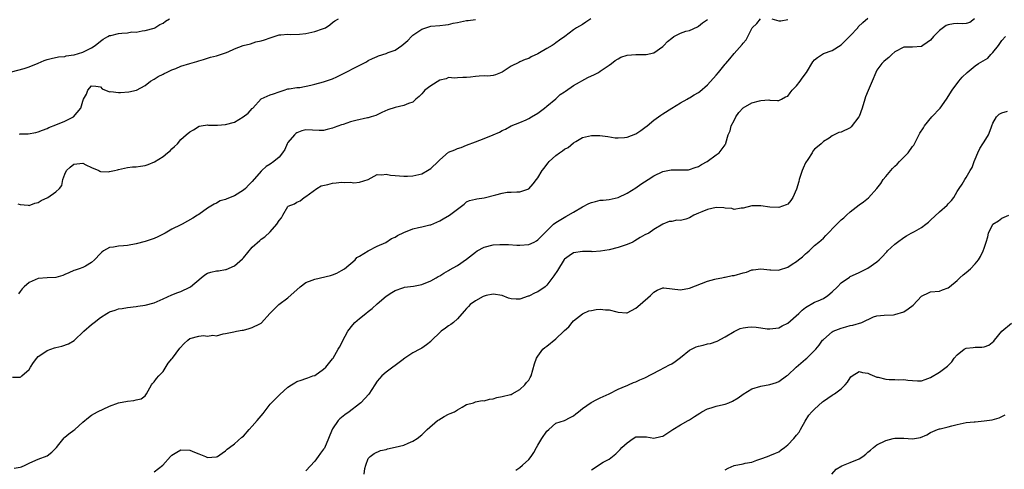
# Model space of a CAD drawing. Units: inches. Extents: x 2529000 to 2532000, y 1557000 to 1560000.
# Drawn here: x 2530073 to 2530294, y 1558374 to 1558475 of the extents above; entities that cross this region are included whole.
import ezdxf

# ---------------------------------------------------------------- set-up
doc = ezdxf.new("R2010")
doc.units = ezdxf.units.IN
doc.header["$MEASUREMENT"] = 0
doc.layers.add('LD25291557_2ft', color=135, linetype='Continuous')

msp = doc.modelspace()

# ---------------------------------------------------------------- linework, layer by layer
at = {"layer": 'LD25291557_2ft'}
for points, elevation in [([(2530071, 1558463.1), (2530073.89, 1558463.89), (2530075, 1558464.24), (2530077, 1558465.02), (2530078.36, 1558465.64), (2530079, 1558465.85), (2530079.89, 1558466.11), (2530081.56, 1558466.44), (2530083, 1558466.57), (2530083.32, 1558466.68), (2530085, 1558466.89), (2530085.07, 1558466.93), (2530087, 1558467.54), (2530089, 1558468.52), (2530089.78, 1558469), (2530091, 1558469.97), (2530091.6, 1558470.4), (2530092.59, 1558471), (2530093, 1558471.22), (2530093.27, 1558471.27), (2530095, 1558471.69), (2530095.79, 1558471.79), (2530097, 1558471.84), (2530098.04, 1558472.04), (2530099, 1558472.03), (2530100.31, 1558472.31), (2530101, 1558472.36), (2530103, 1558472.91), (2530103.18, 1558473), (2530104.31, 1558473.69), (2530105, 1558474.04), (2530105.54, 1558474.46), (2530106.44, 1558475)], 7134), ([(2530071.28, 1558394.72), (2530073, 1558394.74), (2530073.16, 1558394.84), (2530073.32, 1558395), (2530075, 1558396.46), (2530075.27, 1558397), (2530075.97, 1558398.03), (2530076.68, 1558399), (2530077, 1558399.34), (2530078.04, 1558400.04), (2530079, 1558400.72), (2530080.7, 1558401.3), (2530081, 1558401.38), (2530082.34, 1558401.66), (2530083.83, 1558402.17), (2530085.05, 1558402.95), (2530087.24, 1558405), (2530089, 1558406.52), (2530089.28, 1558406.72), (2530089.55, 1558407), (2530091, 1558408.07), (2530092.42, 1558409), (2530092.79, 1558409.21), (2530093, 1558409.36), (2530094.27, 1558409.73), (2530095, 1558410.03), (2530095.87, 1558410.13), (2530097, 1558410.33), (2530099, 1558410.59), (2530099.35, 1558410.65), (2530101, 1558410.86), (2530103, 1558411.37), (2530103.71, 1558411.71), (2530105, 1558412.29), (2530107, 1558413.21), (2530108.32, 1558413.68), (2530109, 1558413.95), (2530111, 1558414.88), (2530111.17, 1558415), (2530113.52, 1558417), (2530114.34, 1558417.66), (2530115, 1558418.02), (2530115.74, 1558418.26), (2530117, 1558418.53), (2530117.42, 1558418.58), (2530119, 1558418.83), (2530119.14, 1558418.86), (2530121, 1558419.67), (2530122.79, 1558421.21), (2530123, 1558421.45), (2530125, 1558423.86), (2530126.66, 1558425.34), (2530127, 1558425.62), (2530127.81, 1558426.19), (2530129, 1558427.28), (2530130.5, 1558429), (2530131, 1558429.82), (2530131.57, 1558430.43), (2530131.86, 1558431), (2530133, 1558432.96), (2530133.05, 1558433), (2530134.43, 1558433.57), (2530135, 1558433.92), (2530135.76, 1558434.24), (2530136.63, 1558435), (2530137, 1558435.16), (2530139.46, 1558437), (2530140.45, 1558437.55), (2530141.91, 1558437.91), (2530143, 1558438.21), (2530143.77, 1558438.23), (2530145, 1558438.44), (2530145.69, 1558438.31), (2530147, 1558438.42), (2530147.74, 1558438.26), (2530149, 1558438.4), (2530150.95, 1558439), (2530153, 1558440.13), (2530154.03, 1558440.03), (2530155, 1558440.21), (2530155.98, 1558439.98), (2530157, 1558439.93), (2530159, 1558439.75), (2530159.78, 1558439.78), (2530161, 1558439.79), (2530163, 1558440.25), (2530164.3, 1558441), (2530165, 1558441.45), (2530166.65, 1558443), (2530167, 1558443.38), (2530169, 1558445.11), (2530170.38, 1558445.62), (2530171, 1558445.91), (2530171.82, 1558446.18), (2530173, 1558446.66), (2530175, 1558447.43), (2530177, 1558448.15), (2530179, 1558449), (2530180.38, 1558449.62), (2530181, 1558449.94), (2530181.73, 1558450.27), (2530183, 1558451), (2530185, 1558451.77), (2530186.37, 1558452.37), (2530187, 1558452.63), (2530187.55, 1558453), (2530189, 1558453.84), (2530190.47, 1558455), (2530191, 1558455.4), (2530193, 1558457.05), (2530193.97, 1558458.03), (2530195, 1558458.66), (2530195.18, 1558458.82), (2530197, 1558460.03), (2530200.19, 1558461.81), (2530201, 1558462.21), (2530201.54, 1558462.46), (2530202.58, 1558463), (2530203, 1558463.25), (2530205, 1558464.61), (2530205.51, 1558465), (2530206.33, 1558465.67), (2530207, 1558466.06), (2530207.62, 1558466.38), (2530209, 1558466.82), (2530211, 1558466.98), (2530213.03, 1558466.97), (2530213.28, 1558467), (2530215, 1558467.34), (2530217, 1558468.76), (2530217.24, 1558469), (2530218.08, 1558469.92), (2530219, 1558470.68), (2530219.5, 1558471), (2530221, 1558471.78), (2530222.19, 1558472.19), (2530223, 1558472.39), (2530224.8, 1558473.2), (2530225, 1558473.36), (2530225.9, 1558474.1), (2530227, 1558474.86)], 7142), ([(2530071.64, 1558374.36), (2530073, 1558374.6), (2530073.31, 1558374.69), (2530074.1, 1558375), (2530075, 1558375.49), (2530075.83, 1558375.83), (2530077, 1558376.4), (2530079, 1558377.13), (2530080.04, 1558377.96), (2530081, 1558378.85), (2530081.1, 1558379), (2530081.62, 1558379.62), (2530082.84, 1558381.16), (2530083, 1558381.27), (2530083.92, 1558382.08), (2530085, 1558382.87), (2530085.2, 1558383), (2530087, 1558384.65), (2530088.28, 1558385.72), (2530089, 1558386.22), (2530090.28, 1558387), (2530093, 1558388.26), (2530095, 1558388.96), (2530097, 1558389.38), (2530098.49, 1558389.51), (2530099, 1558389.67), (2530100.12, 1558389.88), (2530101, 1558390.59), (2530101.31, 1558391), (2530101.65, 1558391.65), (2530102.43, 1558393), (2530102.66, 1558393.34), (2530103, 1558393.7), (2530103.56, 1558394.44), (2530104.03, 1558395), (2530105, 1558396.01), (2530106.16, 1558397.84), (2530107, 1558398.85), (2530107.1, 1558399), (2530108.8, 1558401.2), (2530109.71, 1558402.29), (2530110.53, 1558403), (2530111, 1558403.38), (2530113, 1558403.93), (2530114.06, 1558404.06), (2530115, 1558403.91), (2530116.15, 1558404.15), (2530117, 1558404.01), (2530118.45, 1558404.45), (2530119, 1558404.51), (2530120.87, 1558404.87), (2530121.44, 1558405), (2530122.76, 1558405.24), (2530123, 1558405.27), (2530124.33, 1558405.67), (2530125, 1558405.83), (2530126.69, 1558406.69), (2530127, 1558406.83), (2530127.1, 1558406.9), (2530128.97, 1558409.03), (2530130.97, 1558411), (2530133, 1558412.53), (2530135.72, 1558415), (2530137, 1558415.91), (2530138.46, 1558416.46), (2530139, 1558416.69), (2530142.53, 1558417.47), (2530143, 1558417.69), (2530143.96, 1558418.04), (2530145, 1558418.59), (2530145.66, 1558419), (2530148.09, 1558421), (2530148.46, 1558421.54), (2530149, 1558421.82), (2530151, 1558423.02), (2530153, 1558424.05), (2530154.92, 1558424.92), (2530156.19, 1558425.81), (2530157, 1558426.09), (2530157.56, 1558426.44), (2530159, 1558427.14), (2530161, 1558427.94), (2530162.23, 1558428.23), (2530163, 1558428.39), (2530164.83, 1558428.83), (2530165, 1558428.86), (2530167, 1558429.73), (2530167.82, 1558430.18), (2530169.23, 1558431), (2530171, 1558432.35), (2530171.9, 1558433), (2530172.49, 1558433.51), (2530173, 1558433.99), (2530173.67, 1558434.33), (2530175, 1558434.58), (2530175.3, 1558434.7), (2530177, 1558434.86), (2530179.6, 1558435.6), (2530181, 1558435.97), (2530182.13, 1558436.13), (2530183, 1558436.17), (2530184.26, 1558436.25), (2530185, 1558436.23), (2530187, 1558436.94), (2530187.96, 1558438.04), (2530188.7, 1558439), (2530189, 1558439.36), (2530189.99, 1558441), (2530190.44, 1558441.57), (2530191, 1558442.33), (2530191.3, 1558442.7), (2530191.53, 1558443), (2530193, 1558444.38), (2530193.87, 1558445), (2530194.56, 1558445.44), (2530195, 1558445.79), (2530195.82, 1558446.18), (2530197, 1558447.2), (2530197.54, 1558447.54), (2530199, 1558448.41), (2530201, 1558448.88), (2530202.88, 1558448.88), (2530204.66, 1558448.66), (2530206.37, 1558448.37), (2530207, 1558448.33), (2530208.4, 1558448.4), (2530209, 1558448.49), (2530211, 1558449.25), (2530212.05, 1558449.95), (2530213, 1558450.63), (2530213.48, 1558451), (2530215, 1558452.27), (2530216.02, 1558453), (2530216.6, 1558453.4), (2530217, 1558453.69), (2530219.07, 1558455), (2530221, 1558456.18), (2530222.46, 1558457), (2530222.79, 1558457.21), (2530223, 1558457.29), (2530224.06, 1558457.94), (2530225, 1558458.45), (2530225.32, 1558458.68), (2530227, 1558460.17), (2530229, 1558462.39), (2530229.52, 1558463), (2530231, 1558464.83), (2530231.16, 1558465), (2530232, 1558466), (2530233, 1558467.24), (2530234.79, 1558469.21), (2530235, 1558469.55), (2530235.69, 1558470.31), (2530236.08, 1558471), (2530237.04, 1558473), (2530238.06, 1558473.94), (2530238.93, 1558475)], 7144), ([(2530072.45, 1558433.55), (2530073, 1558433.39), (2530074.78, 1558433.22), (2530075, 1558433.17), (2530076.27, 1558433.73), (2530077, 1558433.88), (2530077.7, 1558434.3), (2530079.17, 1558435), (2530081, 1558436.27), (2530081.79, 1558437), (2530082.32, 1558437.68), (2530082.52, 1558439), (2530083, 1558440.16), (2530083.39, 1558441), (2530084.2, 1558441.8), (2530085, 1558442.47), (2530087, 1558442.66), (2530087.68, 1558442.32), (2530089, 1558441.69), (2530090.62, 1558441), (2530090.84, 1558440.84), (2530091, 1558440.8), (2530092.75, 1558440.75), (2530093, 1558440.78), (2530094.12, 1558441), (2530094.82, 1558441.18), (2530095, 1558441.26), (2530097, 1558441.69), (2530098.15, 1558441.85), (2530099, 1558441.83), (2530099.98, 1558442.02), (2530101, 1558442.15), (2530101.64, 1558442.36), (2530103.06, 1558442.94), (2530105, 1558444.18), (2530106.02, 1558445), (2530106.59, 1558445.41), (2530107, 1558445.9), (2530107.6, 1558446.4), (2530108.21, 1558447), (2530109, 1558447.93), (2530110.19, 1558449), (2530111, 1558449.66), (2530111.85, 1558450.15), (2530113.08, 1558450.92), (2530113.51, 1558451), (2530115, 1558451.21), (2530115.17, 1558451.17), (2530117.19, 1558451.19), (2530119, 1558451.29), (2530121, 1558451.83), (2530122.96, 1558453.04), (2530124.11, 1558453.89), (2530125, 1558454.9), (2530125.12, 1558455), (2530127, 1558457.1), (2530129, 1558457.98), (2530129.78, 1558458.22), (2530131, 1558458.63), (2530131.26, 1558458.74), (2530132.18, 1558459), (2530133, 1558459.27), (2530133.28, 1558459.28), (2530135, 1558459.61), (2530135.63, 1558459.63), (2530138.1, 1558460.1), (2530139, 1558460.36), (2530141, 1558460.88), (2530141.38, 1558461), (2530143, 1558461.57), (2530143.98, 1558462.02), (2530145, 1558462.52), (2530145.87, 1558463), (2530148.18, 1558464.18), (2530150.61, 1558465.39), (2530151, 1558465.62), (2530151.92, 1558466.08), (2530153, 1558466.58), (2530153.3, 1558466.7), (2530155, 1558467.25), (2530155.42, 1558467.42), (2530157, 1558467.99), (2530158.5, 1558469), (2530159, 1558469.37), (2530159.87, 1558470.13), (2530160.65, 1558471), (2530161, 1558471.29), (2530163, 1558472.67), (2530163.92, 1558473), (2530165, 1558473.33), (2530167, 1558473.49), (2530168.33, 1558473.67), (2530169, 1558473.73), (2530170.02, 1558473.98), (2530171, 1558474.18), (2530171.69, 1558474.31), (2530173, 1558474.62), (2530173.38, 1558474.62), (2530175, 1558474.82)], 7138), ([(2530200.9, 1558475), (2530199.77, 1558474.23), (2530199, 1558473.73), (2530197.69, 1558473), (2530197, 1558472.51), (2530195.05, 1558471), (2530193.84, 1558470.17), (2530193, 1558469.62), (2530192.66, 1558469.34), (2530192.18, 1558469), (2530191, 1558468.35), (2530189.37, 1558467.37), (2530189, 1558467.16), (2530187.51, 1558466.49), (2530187, 1558466.13), (2530186.14, 1558465.86), (2530185, 1558465.33), (2530184.76, 1558465.24), (2530183, 1558464.35), (2530181, 1558463.04), (2530179.55, 1558462.45), (2530179, 1558462.32), (2530177.83, 1558462.17), (2530177, 1558462.21), (2530175.88, 1558462.12), (2530175, 1558462.09), (2530173.9, 1558461.9), (2530173, 1558461.83), (2530172.16, 1558461.83), (2530171, 1558461.78), (2530170.31, 1558461.69), (2530169, 1558461.81), (2530168.45, 1558461.55), (2530167, 1558461.23), (2530165, 1558460.01), (2530163.7, 1558459), (2530163.37, 1558458.63), (2530163, 1558458.15), (2530162.38, 1558457.62), (2530161.69, 1558457), (2530161, 1558456.29), (2530160, 1558456), (2530159, 1558455.59), (2530157, 1558455.13), (2530155.41, 1558454.59), (2530154.02, 1558453.98), (2530153, 1558453.51), (2530152.67, 1558453.33), (2530151.65, 1558453), (2530151, 1558452.83), (2530150.81, 1558452.81), (2530148.24, 1558452.24), (2530147, 1558451.92), (2530145.35, 1558451.35), (2530145, 1558451.24), (2530143.35, 1558450.65), (2530143, 1558450.47), (2530141.8, 1558450.2), (2530141, 1558449.99), (2530140, 1558450), (2530137, 1558450.13), (2530136.13, 1558449.87), (2530135, 1558449.48), (2530134.73, 1558449.27), (2530134.43, 1558449), (2530133, 1558447.27), (2530132.81, 1558447), (2530132.28, 1558445.72), (2530131.78, 1558445), (2530131, 1558443.99), (2530129.8, 1558443), (2530129, 1558442.45), (2530128.12, 1558441.88), (2530127.15, 1558441), (2530127, 1558440.85), (2530125, 1558438.58), (2530124.21, 1558437.79), (2530123.47, 1558437), (2530123, 1558436.58), (2530121, 1558435.32), (2530119.31, 1558434.69), (2530119, 1558434.49), (2530117.81, 1558434.19), (2530117, 1558433.68), (2530116.49, 1558433.51), (2530115, 1558432.6), (2530113, 1558431.2), (2530112.76, 1558431), (2530111.68, 1558430.32), (2530109.28, 1558429), (2530109, 1558428.88), (2530107, 1558427.89), (2530105.45, 1558427), (2530105, 1558426.76), (2530103.82, 1558426.18), (2530103, 1558425.8), (2530101, 1558425.09), (2530099, 1558424.57), (2530097, 1558424.23), (2530096.16, 1558424.16), (2530095, 1558424.1), (2530093.87, 1558423.87), (2530093, 1558423.78), (2530091.64, 1558423), (2530091.28, 1558422.72), (2530091, 1558422.41), (2530089.64, 1558421), (2530089, 1558420.4), (2530087.62, 1558419.62), (2530087, 1558419.31), (2530086.22, 1558419), (2530085.27, 1558418.73), (2530085, 1558418.59), (2530083.87, 1558418.13), (2530083, 1558417.7), (2530082.51, 1558417.49), (2530080.98, 1558417.02), (2530079, 1558416.99), (2530077, 1558416.86), (2530075, 1558415.93), (2530073.87, 1558415), (2530073.46, 1558414.54), (2530073, 1558413.91), (2530072.58, 1558413.42)], 7140), ([(2530072.83, 1558449.17), (2530073, 1558449.2), (2530074.74, 1558449.26), (2530076.48, 1558449.52), (2530077, 1558449.64), (2530077.96, 1558450.04), (2530079, 1558450.42), (2530079.38, 1558450.62), (2530081, 1558451.24), (2530083, 1558452.08), (2530084.93, 1558453.07), (2530086.61, 1558455), (2530087, 1558456.54), (2530087.15, 1558457), (2530087.88, 1558458.12), (2530088.14, 1558459), (2530089, 1558459.99), (2530089.9, 1558459.9), (2530091, 1558459.72), (2530091.34, 1558459.34), (2530093, 1558458.63), (2530093.31, 1558458.69), (2530095, 1558458.46), (2530095.49, 1558458.51), (2530097.35, 1558458.65), (2530099.02, 1558458.98), (2530101, 1558460.08), (2530102.22, 1558461), (2530103, 1558461.48), (2530103.92, 1558462.08), (2530105, 1558462.57), (2530105.26, 1558462.74), (2530105.75, 1558463), (2530107, 1558463.54), (2530107.88, 1558463.88), (2530109, 1558464.36), (2530110.99, 1558464.99), (2530112.57, 1558465.43), (2530113, 1558465.61), (2530114.1, 1558465.9), (2530115, 1558466.2), (2530115.63, 1558466.37), (2530117, 1558466.68), (2530117.89, 1558467), (2530119, 1558467.36), (2530119.61, 1558467.61), (2530121, 1558468.25), (2530122.98, 1558469.02), (2530124.59, 1558469.41), (2530125.82, 1558469.82), (2530127, 1558470.06), (2530127.75, 1558470.25), (2530129, 1558470.75), (2530131, 1558471.4), (2530131.38, 1558471.38), (2530133, 1558471.55), (2530133.49, 1558471.49), (2530135.55, 1558471.55), (2530137, 1558471.71), (2530139, 1558472.12), (2530140.73, 1558472.73), (2530141, 1558472.81), (2530141.38, 1558473), (2530142.35, 1558473.65), (2530143, 1558474.16), (2530143.49, 1558474.51), (2530144.35, 1558475)], 7136), ([(2530103, 1558373.54), (2530104.98, 1558375), (2530106.69, 1558377), (2530107, 1558377.27), (2530108.06, 1558377.94), (2530109, 1558378.45), (2530111, 1558378.42), (2530112.06, 1558377.94), (2530113, 1558377.59), (2530114.5, 1558377), (2530115, 1558376.76), (2530116.87, 1558376.87), (2530117, 1558376.86), (2530117.24, 1558377), (2530118.28, 1558377.72), (2530119, 1558378.26), (2530119.39, 1558378.61), (2530119.87, 1558379), (2530121, 1558379.84), (2530122.69, 1558381.31), (2530123, 1558381.53), (2530124.28, 1558383), (2530125, 1558383.74), (2530126.13, 1558385), (2530127, 1558386.1), (2530127.42, 1558386.58), (2530129, 1558388.66), (2530129.3, 1558389), (2530131.14, 1558390.86), (2530133, 1558392.49), (2530133.8, 1558393), (2530134.51, 1558393.49), (2530135, 1558393.73), (2530135.95, 1558394.05), (2530137, 1558394.45), (2530137.43, 1558394.57), (2530138.58, 1558395), (2530139, 1558395.14), (2530141, 1558396.51), (2530141.47, 1558397), (2530143, 1558398.84), (2530143.11, 1558399), (2530144.25, 1558401), (2530144.54, 1558401.46), (2530145, 1558402.29), (2530145.22, 1558402.78), (2530146.39, 1558405), (2530147.51, 1558406.49), (2530147.96, 1558407), (2530149, 1558407.91), (2530150.42, 1558409), (2530151, 1558409.47), (2530151.88, 1558410.12), (2530153, 1558411.16), (2530155, 1558412.87), (2530156.3, 1558413.7), (2530157, 1558414.13), (2530158.72, 1558414.72), (2530159, 1558414.83), (2530159.14, 1558414.86), (2530161.1, 1558415.1), (2530163, 1558415.49), (2530165, 1558416.33), (2530166.21, 1558417), (2530166.7, 1558417.3), (2530167, 1558417.46), (2530167.96, 1558418.04), (2530169, 1558418.59), (2530169.24, 1558418.76), (2530171, 1558419.78), (2530173, 1558421.15), (2530175, 1558422.73), (2530175.43, 1558423), (2530177, 1558423.87), (2530179, 1558424.34), (2530180.47, 1558424.47), (2530181, 1558424.45), (2530182.45, 1558424.45), (2530184.32, 1558424.32), (2530185, 1558424.29), (2530187, 1558424.48), (2530188.16, 1558425), (2530188.71, 1558425.29), (2530189, 1558425.49), (2530191, 1558427.54), (2530192.53, 1558429), (2530193, 1558429.36), (2530195.25, 1558430.75), (2530197, 1558431.71), (2530199, 1558432.88), (2530200.4, 1558433.6), (2530201, 1558433.84), (2530201.94, 1558434.06), (2530203, 1558434.35), (2530203.63, 1558434.37), (2530205, 1558434.56), (2530207, 1558434.99), (2530209, 1558435.94), (2530211, 1558437.12), (2530212.08, 1558437.92), (2530213.76, 1558439), (2530215, 1558439.85), (2530217, 1558440.79), (2530218.87, 1558441.13), (2530219, 1558441.18), (2530220.86, 1558441.14), (2530221, 1558441.19), (2530222.8, 1558441.2), (2530223, 1558441.24), (2530224.3, 1558441.7), (2530225, 1558441.9), (2530225.66, 1558442.34), (2530226.99, 1558443), (2530229, 1558444.49), (2530229.65, 1558445), (2530231, 1558446.77), (2530231.09, 1558446.91), (2530231.12, 1558447), (2530231.13, 1558447.13), (2530231.69, 1558449), (2530232.11, 1558449.89), (2530232.36, 1558451), (2530233, 1558452.23), (2530233.38, 1558453), (2530234.03, 1558453.97), (2530235, 1558455.03), (2530237, 1558456.18), (2530238.65, 1558456.65), (2530239, 1558456.7), (2530240.81, 1558456.81), (2530241, 1558456.78), (2530242.71, 1558456.71), (2530243, 1558456.66), (2530243.58, 1558457), (2530244.51, 1558457.49), (2530245, 1558457.7), (2530245.56, 1558458.44), (2530246.03, 1558459), (2530247, 1558459.95), (2530247.81, 1558461), (2530248.28, 1558461.72), (2530249.18, 1558463), (2530250.65, 1558465.35), (2530251, 1558465.8), (2530251.66, 1558466.34), (2530253, 1558467.21), (2530255, 1558467.92), (2530257, 1558469.17), (2530259, 1558471.18), (2530260.7, 1558473), (2530260.83, 1558473.17), (2530261.86, 1558474.14), (2530263, 1558475.11)], 7146), ([(2530286.87, 1558475), (2530285.83, 1558474.17), (2530285, 1558473.96), (2530284.11, 1558473.89), (2530283, 1558473.91), (2530282.14, 1558473.86), (2530281, 1558473.62), (2530280.54, 1558473.46), (2530279, 1558472.35), (2530277.69, 1558471), (2530277, 1558470.24), (2530276.28, 1558469.72), (2530275.31, 1558469), (2530275, 1558468.81), (2530273, 1558468.67), (2530271, 1558468.63), (2530269, 1558467.56), (2530268.34, 1558467), (2530267.67, 1558466.33), (2530267, 1558465.82), (2530266.55, 1558465.45), (2530266.09, 1558465), (2530265, 1558463.47), (2530264.72, 1558463), (2530263.93, 1558461), (2530263.04, 1558458.96), (2530262.46, 1558457.54), (2530262.28, 1558457), (2530261.68, 1558455), (2530261, 1558453.11), (2530260.94, 1558453), (2530259.22, 1558450.78), (2530259, 1558450.59), (2530257, 1558449.59), (2530256.49, 1558449.51), (2530255, 1558448.78), (2530254.29, 1558448.29), (2530253, 1558447.48), (2530252.48, 1558447), (2530251.65, 1558446.35), (2530251, 1558445.8), (2530250.66, 1558445.34), (2530250.48, 1558445), (2530249.5, 1558443.5), (2530249, 1558442.76), (2530248.46, 1558441.54), (2530248.26, 1558441), (2530247.87, 1558439.87), (2530247.58, 1558439), (2530247.48, 1558438.52), (2530247, 1558436.84), (2530246.14, 1558435), (2530245.7, 1558434.3), (2530245, 1558433.48), (2530244.67, 1558433.33), (2530243.83, 1558433), (2530243, 1558432.71), (2530241, 1558432.81), (2530239, 1558433.14), (2530237, 1558433.13), (2530235, 1558432.61), (2530234.57, 1558432.57), (2530233, 1558432.29), (2530232.48, 1558432.48), (2530231, 1558432.59), (2530230.68, 1558432.68), (2530229, 1558432.7), (2530227, 1558432.32), (2530225.77, 1558431.77), (2530225, 1558431.47), (2530223.98, 1558431), (2530223, 1558430.41), (2530222.14, 1558430.14), (2530221, 1558429.83), (2530220.13, 1558429.87), (2530219, 1558429.57), (2530218.44, 1558429.56), (2530217, 1558428.97), (2530215, 1558427.83), (2530213.85, 1558427), (2530213, 1558426.63), (2530211.97, 1558426.03), (2530210.74, 1558425.26), (2530210.26, 1558425), (2530209, 1558424.45), (2530207, 1558423.74), (2530205, 1558423.27), (2530203.03, 1558422.97), (2530201.17, 1558422.84), (2530201, 1558422.85), (2530199.13, 1558422.87), (2530199, 1558422.88), (2530197, 1558422.56), (2530196.06, 1558421.94), (2530195, 1558421.13), (2530194.94, 1558421.06), (2530194.68, 1558420.68), (2530193.63, 1558419), (2530193.41, 1558418.59), (2530192.6, 1558417.4), (2530191, 1558415.31), (2530190.61, 1558415), (2530189, 1558413.87), (2530188.37, 1558413.63), (2530187, 1558412.91), (2530186.84, 1558412.84), (2530185, 1558412.18), (2530184.18, 1558412.18), (2530183, 1558412.27), (2530182.45, 1558412.45), (2530181.03, 1558413.03), (2530179, 1558413.3), (2530177.44, 1558413), (2530177, 1558412.88), (2530176.77, 1558412.77), (2530175, 1558411.8), (2530173.87, 1558411), (2530173.47, 1558410.53), (2530173, 1558410.12), (2530172.52, 1558409.48), (2530171, 1558407.78), (2530170.11, 1558407), (2530169.5, 1558406.5), (2530169, 1558406.2), (2530168.28, 1558405.72), (2530167.31, 1558405), (2530167, 1558404.73), (2530165.23, 1558403), (2530165.13, 1558402.87), (2530165, 1558402.75), (2530164.06, 1558401.94), (2530163, 1558401.22), (2530162.54, 1558401), (2530161, 1558400.2), (2530159.17, 1558399), (2530158.5, 1558398.5), (2530157, 1558397.32), (2530156.52, 1558397), (2530155, 1558395.83), (2530154.06, 1558395), (2530153.54, 1558394.46), (2530153, 1558393.83), (2530152.48, 1558393), (2530151.09, 1558390.91), (2530149.36, 1558389), (2530149, 1558388.75), (2530146.75, 1558387), (2530145.72, 1558386.28), (2530144.61, 1558385.39), (2530144.26, 1558385), (2530143, 1558383.14), (2530142.92, 1558383), (2530142.1, 1558381), (2530141.16, 1558378.84), (2530141, 1558378.58), (2530140.28, 1558377.72), (2530139.79, 1558377), (2530139, 1558375.92), (2530137, 1558373.78)], 7148), ([(2530241.42, 1558475), (2530243, 1558474.53), (2530243.44, 1558474.56), (2530245, 1558474.83)], 7144), ([(2530150.09, 1558373), (2530150.25, 1558374.25), (2530150.43, 1558375), (2530151, 1558376.5), (2530151.39, 1558377), (2530152.34, 1558377.66), (2530153.72, 1558378.28), (2530155, 1558378.57), (2530155.33, 1558378.67), (2530157, 1558379.04), (2530159, 1558379.5), (2530159.96, 1558379.96), (2530161, 1558380.38), (2530161.92, 1558381), (2530163, 1558381.84), (2530163.61, 1558382.39), (2530164.17, 1558383), (2530166.51, 1558385), (2530166.8, 1558385.2), (2530168.04, 1558385.96), (2530169, 1558386.42), (2530169.38, 1558386.62), (2530170.31, 1558387), (2530171, 1558387.43), (2530172.04, 1558388.04), (2530173, 1558388.58), (2530174.59, 1558389), (2530175, 1558389.2), (2530176.49, 1558389.51), (2530177, 1558389.46), (2530178.16, 1558389.84), (2530179, 1558389.92), (2530179.81, 1558390.19), (2530181, 1558390.41), (2530182.84, 1558390.84), (2530183, 1558390.89), (2530183.25, 1558391), (2530185, 1558392), (2530186.08, 1558393), (2530186.46, 1558393.54), (2530187, 1558394.1), (2530187.31, 1558394.69), (2530187.5, 1558395), (2530188.27, 1558397.73), (2530188.7, 1558399), (2530189, 1558399.45), (2530190.14, 1558401), (2530190.59, 1558401.41), (2530191, 1558401.69), (2530193, 1558403.34), (2530194.84, 1558405), (2530195, 1558405.18), (2530195.97, 1558406.03), (2530196.69, 1558407), (2530197, 1558407.35), (2530199, 1558408.91), (2530199.18, 1558409), (2530200.42, 1558409.58), (2530201, 1558409.66), (2530202.11, 1558409.89), (2530203, 1558409.96), (2530204.16, 1558409.84), (2530205, 1558409.8), (2530206.67, 1558409.33), (2530207, 1558409.28), (2530208.87, 1558409.13), (2530209, 1558409.15), (2530211, 1558410.22), (2530211.97, 1558411), (2530214.28, 1558413), (2530215, 1558413.78), (2530215.77, 1558414.23), (2530217, 1558414.75), (2530217.26, 1558414.74), (2530221, 1558414.28), (2530223, 1558414.65), (2530227, 1558416.21), (2530228.67, 1558416.67), (2530229, 1558416.78), (2530230.23, 1558417), (2530230.87, 1558417.13), (2530231, 1558417.13), (2530232.53, 1558417.47), (2530233, 1558417.51), (2530235, 1558418.09), (2530235.74, 1558418.26), (2530237, 1558418.75), (2530237.24, 1558418.76), (2530239, 1558419.01), (2530241, 1558418.76), (2530241.22, 1558418.78), (2530243, 1558418.7), (2530243.2, 1558418.8), (2530245, 1558419.39), (2530246.01, 1558420.01), (2530247, 1558420.65), (2530247.45, 1558421), (2530248.29, 1558421.71), (2530249, 1558422.37), (2530249.36, 1558422.64), (2530249.78, 1558423), (2530251, 1558424.24), (2530251.99, 1558425), (2530253, 1558425.89), (2530253.57, 1558426.43), (2530256.03, 1558429), (2530257, 1558429.94), (2530257.59, 1558430.41), (2530258.17, 1558431), (2530259, 1558431.77), (2530261, 1558433.31), (2530262.02, 1558433.98), (2530263.12, 1558434.88), (2530265, 1558436.98), (2530265.89, 1558438.11), (2530266.42, 1558439), (2530267, 1558439.71), (2530268.1, 1558441), (2530268.52, 1558441.48), (2530269, 1558441.98), (2530269.55, 1558442.45), (2530270.08, 1558443), (2530271, 1558444), (2530271.99, 1558445), (2530273, 1558446.38), (2530273.28, 1558446.72), (2530273.44, 1558447), (2530274.65, 1558449.35), (2530275.41, 1558450.59), (2530275.65, 1558451), (2530277.33, 1558453), (2530279.15, 1558455), (2530280.61, 1558457), (2530281.84, 1558459), (2530283.39, 1558461), (2530284.1, 1558461.9), (2530285.22, 1558463), (2530287, 1558464.47), (2530287.79, 1558465), (2530289.85, 1558466.15), (2530290.54, 1558467), (2530291, 1558467.43), (2530292.25, 1558469), (2530292.56, 1558469.44), (2530293, 1558470.12), (2530293.81, 1558471)], 7150), ([(2530184.1, 1558373.9), (2530185, 1558374.53), (2530185.56, 1558375), (2530187, 1558376.31), (2530187.51, 1558377), (2530188.13, 1558377.87), (2530188.68, 1558379), (2530189, 1558379.5), (2530189.87, 1558381), (2530191, 1558382.62), (2530191.44, 1558383), (2530193, 1558384.43), (2530195, 1558385.05), (2530196.28, 1558385.72), (2530197, 1558386.06), (2530197.49, 1558386.51), (2530198.12, 1558387), (2530199, 1558387.74), (2530200.95, 1558389.05), (2530202.24, 1558389.76), (2530203, 1558390.07), (2530203.61, 1558390.39), (2530205, 1558390.98), (2530207, 1558392.03), (2530208.78, 1558392.78), (2530209, 1558392.89), (2530209.31, 1558393), (2530210.45, 1558393.55), (2530211, 1558393.71), (2530211.86, 1558394.13), (2530213, 1558394.57), (2530216.3, 1558396.3), (2530218.51, 1558397.49), (2530219, 1558397.73), (2530219.75, 1558398.25), (2530221, 1558399.17), (2530223, 1558400.75), (2530224.5, 1558401.5), (2530225, 1558401.68), (2530226.07, 1558401.93), (2530227, 1558402.18), (2530227.69, 1558402.31), (2530229.19, 1558402.81), (2530231, 1558403.74), (2530233, 1558404.99), (2530234.38, 1558405.62), (2530235, 1558405.81), (2530236.05, 1558405.95), (2530237, 1558406.02), (2530237.94, 1558405.94), (2530239, 1558405.8), (2530240.42, 1558405.58), (2530241, 1558405.53), (2530243, 1558405.75), (2530243.78, 1558406.22), (2530245, 1558406.85), (2530247.5, 1558409), (2530248.24, 1558409.76), (2530249, 1558410.37), (2530251, 1558411.5), (2530251.84, 1558411.84), (2530253, 1558412.34), (2530254.01, 1558413), (2530255, 1558413.82), (2530256.13, 1558415), (2530257, 1558415.87), (2530258.84, 1558417.16), (2530259, 1558417.26), (2530260.17, 1558417.83), (2530261, 1558418.18), (2530263, 1558419.11), (2530265, 1558420.57), (2530265.47, 1558421), (2530266.24, 1558421.76), (2530267, 1558422.59), (2530267.21, 1558422.79), (2530267.39, 1558423), (2530269, 1558424.53), (2530269.61, 1558425), (2530271, 1558426.02), (2530271.65, 1558426.35), (2530272.71, 1558427), (2530273.39, 1558427.39), (2530275, 1558428.25), (2530275.99, 1558429), (2530276.58, 1558429.42), (2530277, 1558429.93), (2530279, 1558431.79), (2530280.74, 1558433.26), (2530281, 1558433.55), (2530281.71, 1558434.29), (2530282.23, 1558435), (2530283, 1558436.32), (2530283.43, 1558437), (2530284.07, 1558437.93), (2530284.69, 1558439), (2530285, 1558439.44), (2530285.92, 1558441), (2530286.34, 1558441.66), (2530286.78, 1558443), (2530287, 1558443.59), (2530287.61, 1558445), (2530288.07, 1558445.93), (2530288.75, 1558447), (2530289, 1558447.44), (2530290.03, 1558449), (2530290.58, 1558450.58), (2530290.76, 1558451), (2530291, 1558451.61), (2530291.81, 1558453), (2530292.38, 1558453.62), (2530293, 1558453.94), (2530294.27, 1558454.27)], 7152), ([(2530201, 1558373.95), (2530201.66, 1558374.34), (2530202.58, 1558375), (2530203.67, 1558375.67), (2530205, 1558376.39), (2530205.71, 1558377), (2530206.47, 1558377.53), (2530207, 1558378.08), (2530207.49, 1558378.51), (2530207.84, 1558379), (2530209, 1558380.03), (2530210.35, 1558381), (2530211, 1558381.35), (2530212.63, 1558381.38), (2530213, 1558381.41), (2530213.37, 1558381.37), (2530215, 1558381.06), (2530216.57, 1558381.43), (2530217, 1558381.55), (2530217.91, 1558382.09), (2530219.26, 1558383), (2530221, 1558384.06), (2530222.66, 1558385), (2530223, 1558385.18), (2530224.09, 1558385.91), (2530225.3, 1558386.7), (2530225.79, 1558387), (2530227, 1558387.62), (2530227.86, 1558387.86), (2530229, 1558388.22), (2530230.64, 1558388.64), (2530231, 1558388.71), (2530231.78, 1558389), (2530232.65, 1558389.35), (2530233.92, 1558390.08), (2530235, 1558390.9), (2530237, 1558392.15), (2530239, 1558392.74), (2530241, 1558393.08), (2530242.47, 1558393.53), (2530243, 1558393.73), (2530244.7, 1558395), (2530245, 1558395.2), (2530246.88, 1558397), (2530249, 1558398.79), (2530249.28, 1558399), (2530251, 1558400.68), (2530251.29, 1558401), (2530252.07, 1558401.93), (2530252.84, 1558403), (2530253, 1558403.17), (2530255, 1558404.86), (2530255.23, 1558405), (2530257, 1558405.74), (2530258.01, 1558405.99), (2530259, 1558406.32), (2530259.62, 1558406.38), (2530261.59, 1558407), (2530264.25, 1558408.25), (2530265, 1558408.5), (2530266.64, 1558408.64), (2530268.7, 1558408.7), (2530269, 1558408.75), (2530271, 1558409.39), (2530271.97, 1558410.03), (2530273.13, 1558410.87), (2530275, 1558412.84), (2530275.27, 1558413), (2530276.43, 1558413.57), (2530277, 1558413.88), (2530279, 1558413.97), (2530279.73, 1558414.27), (2530281, 1558414.75), (2530281.25, 1558415), (2530283, 1558416.41), (2530283.61, 1558417), (2530284.34, 1558417.66), (2530285, 1558418.14), (2530285.97, 1558419), (2530287, 1558420.14), (2530287.73, 1558421), (2530288.21, 1558421.79), (2530288.81, 1558423), (2530289, 1558423.6), (2530289.48, 1558425), (2530289.83, 1558426.17), (2530290, 1558427), (2530290.99, 1558429), (2530292.25, 1558429.75), (2530293, 1558430.33), (2530294.58, 1558431)], 7154), ([(2530231, 1558373.99), (2530231.66, 1558374.34), (2530233, 1558374.96), (2530235, 1558375.33), (2530235.45, 1558375.45), (2530237, 1558375.68), (2530238.12, 1558376.12), (2530239, 1558376.42), (2530240.44, 1558377), (2530241, 1558377.2), (2530242.3, 1558377.7), (2530243, 1558378.01), (2530243.56, 1558378.44), (2530244.25, 1558379), (2530245, 1558379.55), (2530246.39, 1558381), (2530247, 1558381.71), (2530247.57, 1558382.43), (2530247.84, 1558383), (2530248.91, 1558384.91), (2530249.77, 1558386.23), (2530250.43, 1558387), (2530251, 1558387.58), (2530252.79, 1558389.21), (2530253, 1558389.37), (2530255, 1558390.73), (2530255.18, 1558390.82), (2530255.46, 1558391), (2530257, 1558392.15), (2530257.88, 1558393), (2530258.38, 1558393.62), (2530259, 1558394.62), (2530259.18, 1558394.82), (2530259.42, 1558395), (2530261, 1558396.01), (2530261.75, 1558395.75), (2530263, 1558395.62), (2530263.39, 1558395.39), (2530265, 1558394.75), (2530265.3, 1558394.7), (2530267, 1558394.3), (2530267.77, 1558394.23), (2530269, 1558394.24), (2530269.87, 1558394.13), (2530271, 1558394.23), (2530271.96, 1558394.04), (2530273, 1558394.01), (2530274.09, 1558393.91), (2530275, 1558393.94), (2530275.79, 1558394.21), (2530277, 1558394.65), (2530279, 1558395.85), (2530280.81, 1558397.19), (2530281.8, 1558398.2), (2530282.33, 1558399), (2530283, 1558399.72), (2530284.59, 1558401), (2530284.85, 1558401.15), (2530285, 1558401.22), (2530286.6, 1558401.4), (2530287, 1558401.47), (2530288.55, 1558401.45), (2530289, 1558401.56), (2530290.1, 1558401.9), (2530291.2, 1558402.8), (2530291.34, 1558403), (2530292.96, 1558405.04), (2530295.18, 1558406.82)], 7156), ([(2530254.9, 1558373), (2530255.89, 1558374.11), (2530257.13, 1558374.87), (2530257.48, 1558375), (2530259, 1558375.65), (2530261, 1558376.44), (2530261.87, 1558377), (2530262.48, 1558377.52), (2530263, 1558377.91), (2530263.59, 1558378.41), (2530264.25, 1558379), (2530265, 1558379.56), (2530267, 1558380.57), (2530268.61, 1558381), (2530269, 1558381.09), (2530269.1, 1558381.1), (2530271, 1558381.05), (2530273, 1558380.91), (2530274.74, 1558381.26), (2530276.15, 1558381.85), (2530277, 1558382.37), (2530278.56, 1558383), (2530279, 1558383.13), (2530279.16, 1558383.16), (2530281, 1558383.63), (2530281.81, 1558383.81), (2530283, 1558384.16), (2530285, 1558384.57), (2530286.76, 1558384.76), (2530287, 1558384.76), (2530289, 1558384.93), (2530290.82, 1558385.18), (2530292.39, 1558385.61), (2530293.71, 1558386.29)], 7158)]:
    msp.add_lwpolyline(points, dxfattribs=dict(at, elevation=elevation))

doc.saveas('drawing.dxf')
